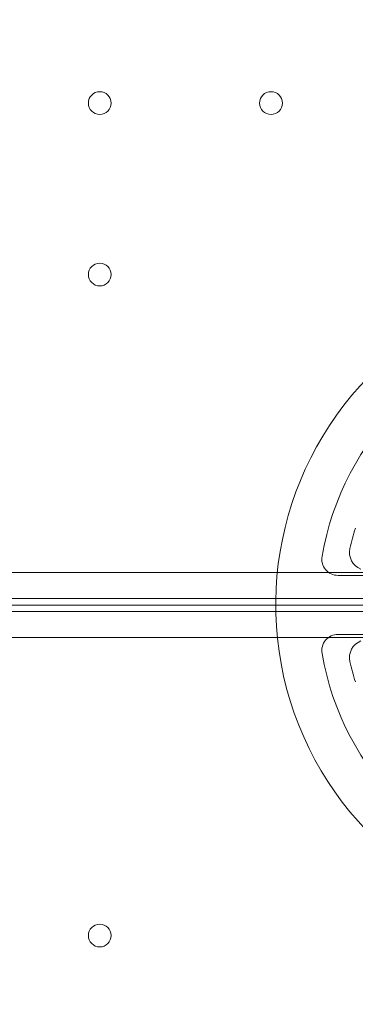
# Model space of a CAD drawing. Units: millimetres. Extents: x 67783 to 83613, y -13239 to -1243.
# Drawn here: x 75332 to 75435, y -7034 to -6732 of the extents above; entities that cross this region are included whole.
import ezdxf

# ---------------------------------------------------------------- set-up
doc = ezdxf.new("R2010")
doc.units = ezdxf.units.MM
doc.layers.add('ACIK MAVI', color=7, linetype='Continuous', true_color=0x3481b8)

# ---------------------------------------------------------------- blocks, each defined once
blk = doc.blocks.new('A$C4B23215A')
at = {"color": 0, "linetype": 'Continuous', "lineweight": 0}
for p, q in [((52972.74, 5414.53), (51950.78, 5414.53)), ((52981.37, 5413.62), (52960.97, 5413.62)), ((52974.58, 5406.53), (51948.96, 5406.53)), ((51950.8, 5404.54), (52972.74, 5404.54)), ((52967.14, 5404.53), (52024.98, 5404.53)), ((52024.98, 5404.53), (52967.14, 5404.53)), ((51948.96, 5402.54), (52974.58, 5402.54)), ((52981.37, 5395.53), (52960.97, 5395.53)), ((52972.74, 5394.54), (51950.78, 5394.54))]:
    blk.add_line(p, q, dxfattribs=at)
for centre in [(52887.77, 5558.53), (52940.37, 5558.53), (52887.77, 5505.93), (52887.77, 5303.13)]:
    blk.add_circle(centre, 3.5, dxfattribs=at)
for centre, radius, start, end in [((53041.85, 5404.62), 100.02, 58.1967, 270), ((53041.77, 5404.62), 87, 99.8304, 170.1696), ((53042.55, 5404.32), 79.9, 162.6891, 167.3109), ((52960.97, 5418.62), 5, 170.1696, 270), ((52969.97, 5420.67), 5.5, 167.3109, 248.3697), ((52960.97, 5390.53), 5, 90, 189.8304), ((52969.97, 5388.39), 5.5, 111.1128, 192.6891), ((53041.77, 5404.53), 87, 189.8304, 260.1696), ((53042.55, 5404.73), 79.9, 192.6891, 197.3109)]:
    blk.add_arc(centre, radius, start, end, dxfattribs=at)

msp = doc.modelspace()

# ---------------------------------------------------------------- linework, layer by layer
at = {"layer": 'ACIK MAVI'}
msp.add_open_spline([(71959.679, -12681.608), (71601.32, -12337.022, 0.18), (71808.056, -10759.572, 382.217), (72421.039, -8723.391, -2310.241), (69801.256, -8518.669, 554.597), (68752.199, -6144.916, -66.518), (69498.68, -4110.848, -108.437), (71587.677, -2977.046, 636.909), (73420.868, -3621.324, -2632.012), (74559.519, -2839.263, 1123.243), (75334.163, -2685.921, -2439.71), (75973.723, -3210.136, 291.875), (77500.867, -3846.259, -129.537), (78737.819, -2533.431, 40.84), (81034.172, -3471.748, -6.86), (81270.579, -5741.893, -43.784), (83133.674, -6138.98, 82.274), (83807.001, -7794.333, -351.778), (83007.497, -8840.353, 2143.721), (81482.207, -9242.328, -121.344), (80393.642, -10604.975, -1995.838), (79136.58, -10949.949, 1.872), (78566.947, -11059.4, 1307.396), (76746.893, -9763.344, 3938.732), (76449.211, -12850.673, -564.184), (73737.319, -13342.883, 114.982), (72421.204, -13123.964, 0.076), (71960.279, -12682.185, 0), (71959.679, -12681.608)], degree=3, knots=[0, 0, 0, 0, 1491.8767524, 3982.8874535, 6463.568794, 8748.6121591, 10553.3648101, 12568.1748568, 15032.9522632, 16775.9676176, 18270.4883324, 20031.3666824, 20860.4643315, 22681.4046427, 24452.5764426, 26988.0457351, 28331.6359927, 29580.1259397, 31467.1066086, 33463.7564327, 35640.6463344, 37376.0656366, 38844.3112777, 40590.0941947, 44590.3019334, 46327.8138452, 48240.2785812, 48242.7785812, 48242.7785812, 48242.7785812, 48242.7785812], dxfattribs=at)

# ---------------------------------------------------------------- block references
msp.add_blockref('A$C4B23215A', (22468.345, -12315.926), dxfattribs=at)

doc.saveas('drawing.dxf')
